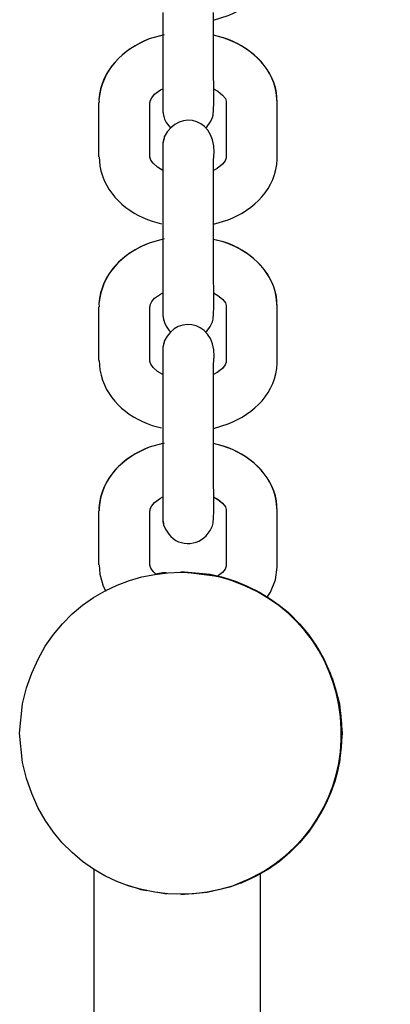
# Model space of a CAD drawing. Units: millimetres. Extents: x 12 to 284, y 10 to 190.
# Drawn here: x 122 to 123, y 164 to 165 of the extents above; entities that cross this region are included whole.
import ezdxf

# ---------------------------------------------------------------- set-up
doc = ezdxf.new("R2010")
doc.units = ezdxf.units.MM
doc.header["$MEASUREMENT"] = 0
doc.layers.add('Draufsicht', color=7, linetype='Continuous', lineweight=0)

msp = doc.modelspace()

# ---------------------------------------------------------------- linework, layer by layer
at = {"layer": 'Draufsicht', "color": 139, "lineweight": 25}
for points, knots in [([(122.4907, 164.8613), (122.4907, 164.8613), (122.5077, 164.8666), (122.5077, 164.8666), (122.5384, 164.8786), (122.5645, 164.9036), (122.5655, 164.9382), (122.5655, 164.9382), (122.5655, 164.941), (122.5655, 164.941)], [0, 0, 0, 0, 1, 1, 1, 2, 2, 2, 3, 3, 3, 3]), ([(122.4308, 164.8701), (122.4308, 164.8701), (122.4308, 164.869), (122.4308, 164.869), (122.4308, 164.8313), (122.4308, 164.7939), (122.4308, 164.7565), (122.4308, 164.7565), (122.4308, 164.7558), (122.4308, 164.7558)], [0, 0, 0, 0, 1, 1, 1, 2, 2, 2, 3, 3, 3, 3]), ([(122.4893, 164.7466), (122.4893, 164.7466), (122.49, 164.7494), (122.49, 164.7494), (122.4921, 164.7667), (122.49, 164.79), (122.4907, 164.808), (122.4907, 164.808), (122.4907, 164.8228), (122.4907, 164.8228), (122.4907, 164.8228), (122.4907, 164.8701), (122.4907, 164.8701)], [0, 0, 0, 0, 1, 1, 1, 2, 2, 2, 3, 3, 3, 4, 4, 4, 4]), ([(122.4322, 164.844), (122.4322, 164.844), (122.4149, 164.8391), (122.4149, 164.8391), (122.3824, 164.8257), (122.3595, 164.8038), (122.3556, 164.7678), (122.3556, 164.7678), (122.356, 164.7643), (122.356, 164.7643)], [0, 0, 0, 0, 1, 1, 1, 2, 2, 2, 3, 3, 3, 3]), ([(122.4308, 164.8436), (122.4308, 164.8436), (122.4149, 164.8391), (122.4149, 164.8391), (122.3842, 164.8274), (122.3577, 164.802), (122.3556, 164.7678), (122.3556, 164.7678), (122.356, 164.7643), (122.356, 164.7643)], [0, 0, 0, 0, 1, 1, 1, 2, 2, 2, 3, 3, 3, 3]), ([(122.5655, 164.7643), (122.5655, 164.7643), (122.5648, 164.7759), (122.5648, 164.7759), (122.5585, 164.8087), (122.5327, 164.8299), (122.5024, 164.8405), (122.5024, 164.8405), (122.4907, 164.8436), (122.4907, 164.8436)], [0, 0, 0, 0, 1, 1, 1, 2, 2, 2, 3, 3, 3, 3]), ([(122.5655, 164.7643), (122.5655, 164.7643), (122.5645, 164.7759), (122.5645, 164.7759), (122.5595, 164.8077), (122.5317, 164.8309), (122.502, 164.8405), (122.502, 164.8405), (122.4907, 164.8436), (122.4907, 164.8436)], [0, 0, 0, 0, 1, 1, 1, 2, 2, 2, 3, 3, 3, 3]), ([(122.416, 164.7643), (122.416, 164.7643), (122.416, 164.7664), (122.416, 164.7664), (122.416, 164.7664), (122.4177, 164.7699), (122.4177, 164.7699), (122.4177, 164.7699), (122.4212, 164.7741), (122.4212, 164.7741), (122.4212, 164.7741), (122.428, 164.7791), (122.428, 164.7791), (122.428, 164.7791), (122.4308, 164.7805), (122.4308, 164.7805)], [0, 0, 0, 0, 1, 1, 1, 2, 2, 2, 3, 3, 3, 4, 4, 4, 5, 5, 5, 5]), ([(122.416, 164.7643), (122.416, 164.7643), (122.416, 164.7664), (122.416, 164.7664), (122.416, 164.7664), (122.4177, 164.7699), (122.4177, 164.7699), (122.4177, 164.7699), (122.4212, 164.7741), (122.4212, 164.7741), (122.4212, 164.7741), (122.428, 164.7791), (122.428, 164.7791), (122.428, 164.7791), (122.4308, 164.7805), (122.4308, 164.7805)], [0, 0, 0, 0, 1, 1, 1, 2, 2, 2, 3, 3, 3, 4, 4, 4, 5, 5, 5, 5]), ([(122.4907, 164.7805), (122.4907, 164.7805), (122.4957, 164.7777), (122.4957, 164.7777), (122.4957, 164.7777), (122.5013, 164.7731), (122.5013, 164.7731), (122.5013, 164.7731), (122.5045, 164.7689), (122.5045, 164.7689), (122.5045, 164.7689), (122.5056, 164.7657), (122.5056, 164.7657), (122.5056, 164.7657), (122.5056, 164.7643), (122.5056, 164.7643)], [0, 0, 0, 0, 1, 1, 1, 2, 2, 2, 3, 3, 3, 4, 4, 4, 5, 5, 5, 5]), ([(122.4907, 164.7805), (122.4907, 164.7805), (122.4957, 164.7777), (122.4957, 164.7777), (122.4957, 164.7777), (122.5013, 164.7731), (122.5013, 164.7731), (122.5013, 164.7731), (122.5045, 164.7689), (122.5045, 164.7689), (122.5045, 164.7689), (122.5056, 164.7657), (122.5056, 164.7657), (122.5056, 164.7657), (122.5056, 164.7643), (122.5056, 164.7643), (122.5056, 164.7643), (122.5056, 164.7004), (122.5056, 164.7004)], [0, 0, 0, 0, 1, 1, 1, 2, 2, 2, 3, 3, 3, 4, 4, 4, 5, 5, 5, 6, 6, 6, 6]), ([(122.4308, 164.7756), (122.4308, 164.7756), (122.4308, 164.7727), (122.4308, 164.7727), (122.4311, 164.7604), (122.4283, 164.7466), (122.4378, 164.7368), (122.4378, 164.7368), (122.4399, 164.7346), (122.4399, 164.7346)], [0, 0, 0, 0, 1, 1, 1, 2, 2, 2, 3, 3, 3, 3]), ([(122.4308, 164.7763), (122.4308, 164.7763), (122.4308, 164.7671), (122.4308, 164.7671), (122.4315, 164.7611), (122.4301, 164.7547), (122.4315, 164.7491), (122.4315, 164.7491), (122.4318, 164.748), (122.4318, 164.748)], [0, 0, 0, 0, 1, 1, 1, 2, 2, 2, 3, 3, 3, 3]), ([(122.4907, 164.6299), (122.4907, 164.6299), (122.4907, 164.6934), (122.4907, 164.6934), (122.4907, 164.6934), (122.4907, 164.6965), (122.4907, 164.6965), (122.4978, 164.7456), (122.4498, 164.7586), (122.4325, 164.7237), (122.4325, 164.7237), (122.4322, 164.7223), (122.4322, 164.7223)], [0, 0, 0, 0, 1, 1, 1, 2, 2, 2, 3, 3, 3, 4, 4, 4, 4]), ([(122.4812, 164.7343), (122.4812, 164.7343), (122.483, 164.736), (122.483, 164.736), (122.483, 164.736), (122.4865, 164.741), (122.4865, 164.741), (122.4865, 164.741), (122.489, 164.7456), (122.489, 164.7456), (122.489, 164.7456), (122.4893, 164.7466), (122.4893, 164.7466)], [0, 0, 0, 0, 1, 1, 1, 2, 2, 2, 3, 3, 3, 4, 4, 4, 4]), ([(122.4322, 164.7223), (122.4322, 164.7223), (122.4315, 164.7195), (122.4315, 164.7195), (122.4297, 164.7103), (122.4315, 164.6958), (122.4308, 164.687), (122.4308, 164.687), (122.4308, 164.6842), (122.4308, 164.6842)], [0, 0, 0, 0, 1, 1, 1, 2, 2, 2, 3, 3, 3, 3]), ([(122.4322, 164.7223), (122.4322, 164.7223), (122.4315, 164.7202), (122.4315, 164.7202), (122.4315, 164.7202), (122.4308, 164.717), (122.4308, 164.717), (122.4308, 164.717), (122.4308, 164.7131), (122.4308, 164.7131)], [0, 0, 0, 0, 1, 1, 1, 2, 2, 2, 3, 3, 3, 3]), ([(122.356, 164.7004), (122.356, 164.7004), (122.3567, 164.6895), (122.3567, 164.6895), (122.362, 164.6577), (122.3888, 164.6337), (122.4181, 164.6246), (122.4181, 164.6246), (122.4294, 164.6214), (122.4294, 164.6214)], [0, 0, 0, 0, 1, 1, 1, 2, 2, 2, 3, 3, 3, 3]), ([(122.4308, 164.6842), (122.4308, 164.6842), (122.4244, 164.6881), (122.4244, 164.6881), (122.4244, 164.6881), (122.4195, 164.6927), (122.4195, 164.6927), (122.4195, 164.6927), (122.4167, 164.6965), (122.4167, 164.6965), (122.4167, 164.6965), (122.4156, 164.6997), (122.4156, 164.6997), (122.4156, 164.6997), (122.416, 164.7004), (122.416, 164.7004)], [0, 0, 0, 0, 1, 1, 1, 2, 2, 2, 3, 3, 3, 4, 4, 4, 5, 5, 5, 5]), ([(122.4907, 164.621), (122.4907, 164.621), (122.5077, 164.626), (122.5077, 164.626), (122.538, 164.6376), (122.5645, 164.6634), (122.5655, 164.6976), (122.5655, 164.6976), (122.5655, 164.7004), (122.5655, 164.7004)], [0, 0, 0, 0, 1, 1, 1, 2, 2, 2, 3, 3, 3, 3]), ([(122.5056, 164.7004), (122.5056, 164.7004), (122.5056, 164.699), (122.5056, 164.699), (122.5056, 164.699), (122.5042, 164.6955), (122.5042, 164.6955), (122.5042, 164.6955), (122.501, 164.6916), (122.501, 164.6916), (122.501, 164.6916), (122.495, 164.6867), (122.495, 164.6867), (122.495, 164.6867), (122.4907, 164.6842), (122.4907, 164.6842)], [0, 0, 0, 0, 1, 1, 1, 2, 2, 2, 3, 3, 3, 4, 4, 4, 5, 5, 5, 5]), ([(122.4308, 164.6299), (122.4308, 164.6299), (122.4308, 164.6288), (122.4308, 164.6288), (122.4308, 164.5911), (122.4308, 164.5537), (122.4308, 164.5163), (122.4308, 164.5163), (122.4308, 164.5156), (122.4308, 164.5156)], [0, 0, 0, 0, 1, 1, 1, 2, 2, 2, 3, 3, 3, 3]), ([(122.4893, 164.506), (122.4893, 164.506), (122.49, 164.5089), (122.49, 164.5089), (122.4921, 164.5265), (122.49, 164.5494), (122.4907, 164.5678), (122.4907, 164.5678), (122.4907, 164.5826), (122.4907, 164.5826), (122.4907, 164.5826), (122.4907, 164.6299), (122.4907, 164.6299)], [0, 0, 0, 0, 1, 1, 1, 2, 2, 2, 3, 3, 3, 4, 4, 4, 4]), ([(122.4322, 164.6038), (122.4322, 164.6038), (122.4149, 164.5985), (122.4149, 164.5985), (122.3824, 164.5861), (122.3592, 164.5628), (122.3556, 164.5276), (122.3556, 164.5276), (122.356, 164.5237), (122.356, 164.5237)], [0, 0, 0, 0, 1, 1, 1, 2, 2, 2, 3, 3, 3, 3]), ([(122.4322, 164.6038), (122.4322, 164.6038), (122.4149, 164.5985), (122.4149, 164.5985), (122.3842, 164.5875), (122.3577, 164.5614), (122.3556, 164.5276), (122.3556, 164.5276), (122.356, 164.5237), (122.356, 164.5237)], [0, 0, 0, 0, 1, 1, 1, 2, 2, 2, 3, 3, 3, 3]), ([(122.5655, 164.5237), (122.5655, 164.5237), (122.5648, 164.5357), (122.5648, 164.5357), (122.5581, 164.5681), (122.5327, 164.5896), (122.5024, 164.6002), (122.5024, 164.6002), (122.4907, 164.603), (122.4907, 164.603)], [0, 0, 0, 0, 1, 1, 1, 2, 2, 2, 3, 3, 3, 3]), ([(122.5655, 164.5237), (122.5655, 164.5237), (122.5645, 164.5357), (122.5645, 164.5357), (122.5592, 164.5678), (122.5317, 164.5904), (122.502, 164.6002), (122.502, 164.6002), (122.4907, 164.603), (122.4907, 164.603)], [0, 0, 0, 0, 1, 1, 1, 2, 2, 2, 3, 3, 3, 3]), ([(122.416, 164.5237), (122.416, 164.5237), (122.416, 164.5261), (122.416, 164.5261), (122.416, 164.5261), (122.4177, 164.5297), (122.4177, 164.5297), (122.4177, 164.5297), (122.4212, 164.5339), (122.4212, 164.5339), (122.4212, 164.5339), (122.428, 164.5385), (122.428, 164.5385), (122.428, 164.5385), (122.4308, 164.5399), (122.4308, 164.5399)], [0, 0, 0, 0, 1, 1, 1, 2, 2, 2, 3, 3, 3, 4, 4, 4, 5, 5, 5, 5]), ([(122.416, 164.5237), (122.416, 164.5237), (122.416, 164.5261), (122.416, 164.5261), (122.416, 164.5261), (122.4177, 164.5297), (122.4177, 164.5297), (122.4177, 164.5297), (122.4212, 164.5339), (122.4212, 164.5339), (122.4212, 164.5339), (122.428, 164.5385), (122.428, 164.5385), (122.428, 164.5385), (122.4308, 164.5399), (122.4308, 164.5399)], [0, 0, 0, 0, 1, 1, 1, 2, 2, 2, 3, 3, 3, 4, 4, 4, 5, 5, 5, 5]), ([(122.4308, 164.5353), (122.4308, 164.5353), (122.4308, 164.5321), (122.4308, 164.5321), (122.4315, 164.5177), (122.428, 164.5085), (122.4378, 164.4962), (122.4378, 164.4962), (122.4399, 164.494), (122.4399, 164.494)], [0, 0, 0, 0, 1, 1, 1, 2, 2, 2, 3, 3, 3, 3]), ([(122.4308, 164.536), (122.4308, 164.536), (122.4308, 164.5268), (122.4308, 164.5268), (122.4315, 164.5205), (122.4301, 164.5145), (122.4315, 164.5085), (122.4315, 164.5085), (122.4318, 164.5074), (122.4318, 164.5074)], [0, 0, 0, 0, 1, 1, 1, 2, 2, 2, 3, 3, 3, 3]), ([(122.4907, 164.5399), (122.4907, 164.5399), (122.4957, 164.5371), (122.4957, 164.5371), (122.4957, 164.5371), (122.5013, 164.5325), (122.5013, 164.5325), (122.5013, 164.5325), (122.5045, 164.5283), (122.5045, 164.5283), (122.5045, 164.5283), (122.5056, 164.5251), (122.5056, 164.5251), (122.5056, 164.5251), (122.5056, 164.5237), (122.5056, 164.5237)], [0, 0, 0, 0, 1, 1, 1, 2, 2, 2, 3, 3, 3, 4, 4, 4, 5, 5, 5, 5]), ([(122.4907, 164.5399), (122.4907, 164.5399), (122.4957, 164.5371), (122.4957, 164.5371), (122.4957, 164.5371), (122.5013, 164.5325), (122.5013, 164.5325), (122.5013, 164.5325), (122.5045, 164.5283), (122.5045, 164.5283), (122.5045, 164.5283), (122.5056, 164.5251), (122.5056, 164.5251), (122.5056, 164.5251), (122.5056, 164.5237), (122.5056, 164.5237), (122.5056, 164.5237), (122.5056, 164.4602), (122.5056, 164.4602)], [0, 0, 0, 0, 1, 1, 1, 2, 2, 2, 3, 3, 3, 4, 4, 4, 5, 5, 5, 6, 6, 6, 6]), ([(122.4907, 164.4528), (122.4907, 164.4528), (122.4907, 164.4559), (122.4907, 164.4559), (122.4981, 164.5064), (122.4477, 164.517), (122.4325, 164.4831), (122.4325, 164.4831), (122.4322, 164.482), (122.4322, 164.482)], [0, 0, 0, 0, 1, 1, 1, 2, 2, 2, 3, 3, 3, 3]), ([(122.4812, 164.494), (122.4812, 164.494), (122.483, 164.4954), (122.483, 164.4954), (122.483, 164.4954), (122.4865, 164.5004), (122.4865, 164.5004), (122.4865, 164.5004), (122.489, 164.505), (122.489, 164.505), (122.489, 164.505), (122.4893, 164.506), (122.4893, 164.506)], [0, 0, 0, 0, 1, 1, 1, 2, 2, 2, 3, 3, 3, 4, 4, 4, 4]), ([(122.4322, 164.482), (122.4322, 164.482), (122.4315, 164.4792), (122.4315, 164.4792), (122.4297, 164.4701), (122.4315, 164.4556), (122.4308, 164.4468), (122.4308, 164.4468), (122.4308, 164.4439), (122.4308, 164.4439)], [0, 0, 0, 0, 1, 1, 1, 2, 2, 2, 3, 3, 3, 3]), ([(122.4322, 164.482), (122.4322, 164.482), (122.4315, 164.4796), (122.4315, 164.4796), (122.4315, 164.4796), (122.4308, 164.4764), (122.4308, 164.4764), (122.4308, 164.4764), (122.4308, 164.4725), (122.4308, 164.4725)], [0, 0, 0, 0, 1, 1, 1, 2, 2, 2, 3, 3, 3, 3]), ([(122.356, 164.4602), (122.356, 164.4602), (122.3567, 164.4492), (122.3567, 164.4492), (122.363, 164.4157), (122.387, 164.3949), (122.4181, 164.384), (122.4181, 164.384), (122.4294, 164.3812), (122.4294, 164.3812)], [0, 0, 0, 0, 1, 1, 1, 2, 2, 2, 3, 3, 3, 3]), ([(122.4308, 164.4439), (122.4308, 164.4439), (122.4244, 164.4475), (122.4244, 164.4475), (122.4244, 164.4475), (122.4195, 164.4521), (122.4195, 164.4521), (122.4195, 164.4521), (122.4167, 164.4559), (122.4167, 164.4559), (122.4167, 164.4559), (122.4156, 164.4591), (122.4156, 164.4591), (122.4156, 164.4591), (122.416, 164.4602), (122.416, 164.4602)], [0, 0, 0, 0, 1, 1, 1, 2, 2, 2, 3, 3, 3, 4, 4, 4, 5, 5, 5, 5]), ([(122.4907, 164.3804), (122.4907, 164.3804), (122.5077, 164.3857), (122.5077, 164.3857), (122.5384, 164.3977), (122.5645, 164.4228), (122.5655, 164.4573), (122.5655, 164.4573), (122.5655, 164.4602), (122.5655, 164.4602)], [0, 0, 0, 0, 1, 1, 1, 2, 2, 2, 3, 3, 3, 3]), ([(122.5056, 164.4602), (122.5056, 164.4602), (122.5056, 164.4584), (122.5056, 164.4584), (122.5056, 164.4584), (122.5042, 164.4552), (122.5042, 164.4552), (122.5042, 164.4552), (122.501, 164.451), (122.501, 164.451), (122.501, 164.451), (122.495, 164.4461), (122.495, 164.4461), (122.495, 164.4461), (122.4907, 164.4439), (122.4907, 164.4439)], [0, 0, 0, 0, 1, 1, 1, 2, 2, 2, 3, 3, 3, 4, 4, 4, 5, 5, 5, 5]), ([(122.4308, 164.3893), (122.4308, 164.3893), (122.4308, 164.3882), (122.4308, 164.3882), (122.4308, 164.3505), (122.4308, 164.3131), (122.4308, 164.2757), (122.4308, 164.2757), (122.4308, 164.275), (122.4308, 164.275)], [0, 0, 0, 0, 1, 1, 1, 2, 2, 2, 3, 3, 3, 3]), ([(122.4893, 164.2658), (122.4893, 164.2658), (122.49, 164.2686), (122.49, 164.2686), (122.4921, 164.2859), (122.49, 164.3092), (122.4907, 164.3272), (122.4907, 164.3272), (122.4907, 164.342), (122.4907, 164.342), (122.4907, 164.342), (122.4907, 164.3893), (122.4907, 164.3893)], [0, 0, 0, 0, 1, 1, 1, 2, 2, 2, 3, 3, 3, 4, 4, 4, 4]), ([(122.4308, 164.3628), (122.4308, 164.3628), (122.4149, 164.3582), (122.4149, 164.3582), (122.3842, 164.3466), (122.3577, 164.3212), (122.3556, 164.287), (122.3556, 164.287), (122.356, 164.2834), (122.356, 164.2834)], [0, 0, 0, 0, 1, 1, 1, 2, 2, 2, 3, 3, 3, 3]), ([(122.4322, 164.3632), (122.4322, 164.3632), (122.4149, 164.3582), (122.4149, 164.3582), (122.3831, 164.3455), (122.3584, 164.3226), (122.356, 164.287), (122.356, 164.287), (122.356, 164.2834), (122.356, 164.2834)], [0, 0, 0, 0, 1, 1, 1, 2, 2, 2, 3, 3, 3, 3]), ([(122.5655, 164.2834), (122.5655, 164.2834), (122.5648, 164.2951), (122.5648, 164.2951), (122.5585, 164.3275), (122.5327, 164.349), (122.5024, 164.3596), (122.5024, 164.3596), (122.4907, 164.3628), (122.4907, 164.3628)], [0, 0, 0, 0, 1, 1, 1, 2, 2, 2, 3, 3, 3, 3]), ([(122.5655, 164.2834), (122.5655, 164.2834), (122.5645, 164.2951), (122.5645, 164.2951), (122.5595, 164.3268), (122.5317, 164.3501), (122.502, 164.3596), (122.502, 164.3596), (122.4907, 164.3628), (122.4907, 164.3628)], [0, 0, 0, 0, 1, 1, 1, 2, 2, 2, 3, 3, 3, 3]), ([(122.416, 164.2834), (122.416, 164.2834), (122.416, 164.2855), (122.416, 164.2855), (122.416, 164.2855), (122.4177, 164.2891), (122.4177, 164.2891), (122.4177, 164.2891), (122.4212, 164.2933), (122.4212, 164.2933), (122.4212, 164.2933), (122.428, 164.2982), (122.428, 164.2982), (122.428, 164.2982), (122.4308, 164.2997), (122.4308, 164.2997)], [0, 0, 0, 0, 1, 1, 1, 2, 2, 2, 3, 3, 3, 4, 4, 4, 5, 5, 5, 5]), ([(122.416, 164.2834), (122.416, 164.2834), (122.416, 164.2855), (122.416, 164.2855), (122.416, 164.2855), (122.4177, 164.2891), (122.4177, 164.2891), (122.4177, 164.2891), (122.4212, 164.2933), (122.4212, 164.2933), (122.4212, 164.2933), (122.428, 164.2982), (122.428, 164.2982), (122.428, 164.2982), (122.4308, 164.2997), (122.4308, 164.2997)], [0, 0, 0, 0, 1, 1, 1, 2, 2, 2, 3, 3, 3, 4, 4, 4, 5, 5, 5, 5]), ([(122.4308, 164.2954), (122.4308, 164.2954), (122.4308, 164.2863), (122.4308, 164.2863), (122.4315, 164.2803), (122.4301, 164.2739), (122.4315, 164.2683), (122.4315, 164.2683), (122.4318, 164.2672), (122.4318, 164.2672)], [0, 0, 0, 0, 1, 1, 1, 2, 2, 2, 3, 3, 3, 3]), ([(122.4308, 164.2951), (122.4308, 164.2951), (122.4308, 164.2834), (122.4308, 164.2834), (122.4311, 164.2778), (122.4301, 164.2721), (122.4318, 164.2669), (122.4318, 164.2669), (122.4339, 164.2616), (122.4339, 164.2616), (122.4339, 164.2616), (122.4378, 164.2559), (122.4378, 164.2559), (122.4505, 164.2393), (122.4763, 164.2418), (122.4865, 164.2601), (122.4865, 164.2601), (122.489, 164.2647), (122.489, 164.2647), (122.489, 164.2647), (122.4893, 164.2658), (122.4893, 164.2658)], [0, 0, 0, 0, 1, 1, 1, 2, 2, 2, 3, 3, 3, 4, 4, 4, 5, 5, 5, 6, 6, 6, 7, 7, 7, 7]), ([(122.4907, 164.2997), (122.4907, 164.2997), (122.496, 164.2968), (122.496, 164.2968), (122.496, 164.2968), (122.5013, 164.2923), (122.5013, 164.2923), (122.5013, 164.2923), (122.5045, 164.288), (122.5045, 164.288), (122.5045, 164.288), (122.5056, 164.2848), (122.5056, 164.2848), (122.5056, 164.2848), (122.5056, 164.2834), (122.5056, 164.2834)], [0, 0, 0, 0, 1, 1, 1, 2, 2, 2, 3, 3, 3, 4, 4, 4, 5, 5, 5, 5]), ([(122.4907, 164.2997), (122.4907, 164.2997), (122.4957, 164.2968), (122.4957, 164.2968), (122.4957, 164.2968), (122.5013, 164.2923), (122.5013, 164.2923), (122.5013, 164.2923), (122.5045, 164.288), (122.5045, 164.288), (122.5045, 164.288), (122.5056, 164.2848), (122.5056, 164.2848), (122.5056, 164.2848), (122.5056, 164.2834), (122.5056, 164.2834), (122.5056, 164.2834), (122.5056, 164.2196), (122.5056, 164.2196)], [0, 0, 0, 0, 1, 1, 1, 2, 2, 2, 3, 3, 3, 4, 4, 4, 5, 5, 5, 6, 6, 6, 6]), ([(122.2621, 164.0213), (122.2621, 164.0213), (122.2653, 164.0559), (122.2653, 164.0559), (122.3098, 164.2626), (122.5945, 164.2626), (122.6389, 164.0559), (122.6389, 164.0559), (122.6421, 164.0213), (122.6421, 164.0213)], [0, 0, 0, 0, 1, 1, 1, 2, 2, 2, 3, 3, 3, 3]), ([(122.356, 164.2196), (122.356, 164.2196), (122.3567, 164.2086), (122.3567, 164.2086), (122.3567, 164.2086), (122.3606, 164.1945), (122.3606, 164.1945), (122.3606, 164.1945), (122.3637, 164.1885), (122.3637, 164.1885)], [0, 0, 0, 0, 1, 1, 1, 2, 2, 2, 3, 3, 3, 3]), ([(122.4227, 164.2086), (122.4227, 164.2086), (122.4195, 164.2118), (122.4195, 164.2118), (122.4195, 164.2118), (122.4167, 164.2157), (122.4167, 164.2157), (122.4167, 164.2157), (122.4156, 164.2189), (122.4156, 164.2189), (122.4156, 164.2189), (122.416, 164.2196), (122.416, 164.2196)], [0, 0, 0, 0, 1, 1, 1, 2, 2, 2, 3, 3, 3, 4, 4, 4, 4]), ([(122.5225, 163.8456), (122.5225, 163.8456), (122.5355, 163.8509), (122.5355, 163.8509), (122.6925, 163.9307), (122.6703, 164.1589), (122.4978, 164.2055), (122.4978, 164.2055), (122.4519, 164.2115), (122.4519, 164.2115)], [0, 0, 0, 0, 1, 1, 1, 2, 2, 2, 3, 3, 3, 3]), ([(122.5228, 163.8449), (122.5228, 163.8449), (122.556, 163.8622), (122.556, 163.8622), (122.6989, 163.9582), (122.6555, 164.1744), (122.4865, 164.2083), (122.4865, 164.2083), (122.4519, 164.2115), (122.4519, 164.2115)], [0, 0, 0, 0, 1, 1, 1, 2, 2, 2, 3, 3, 3, 3]), ([(122.5056, 164.2196), (122.5056, 164.2196), (122.5056, 164.2182), (122.5056, 164.2182), (122.5056, 164.2182), (122.5042, 164.2146), (122.5042, 164.2146), (122.5042, 164.2146), (122.501, 164.2108), (122.501, 164.2108), (122.501, 164.2108), (122.495, 164.2058), (122.495, 164.2058)], [0, 0, 0, 0, 1, 1, 1, 2, 2, 2, 3, 3, 3, 4, 4, 4, 4]), ([(122.5539, 164.1815), (122.5539, 164.1815), (122.5578, 164.1875), (122.5578, 164.1875), (122.5578, 164.1875), (122.5634, 164.2019), (122.5634, 164.2019), (122.5634, 164.2019), (122.5655, 164.2171), (122.5655, 164.2171), (122.5655, 164.2171), (122.5655, 164.2196), (122.5655, 164.2196)], [0, 0, 0, 0, 1, 1, 1, 2, 2, 2, 3, 3, 3, 4, 4, 4, 4]), ([(122.6421, 164.0213), (122.6421, 164.0213), (122.6389, 163.9867), (122.6389, 163.9867), (122.5948, 163.78), (122.3094, 163.78), (122.2653, 163.9867), (122.2653, 163.9867), (122.2621, 164.0213), (122.2621, 164.0213)], [0, 0, 0, 0, 1, 1, 1, 2, 2, 2, 3, 3, 3, 3]), ([(122.4004, 163.8389), (122.4004, 163.8389), (122.405, 163.8372), (122.405, 163.8372), (122.405, 163.8372), (122.4121, 163.8361), (122.4121, 163.8361)], [0, 0, 0, 0, 1, 1, 1, 2, 2, 2, 2]), ([(122.4519, 163.8315), (122.4519, 163.8315), (122.483, 163.834), (122.483, 163.834), (122.483, 163.834), (122.5112, 163.841), (122.5112, 163.841), (122.5112, 163.841), (122.5225, 163.8456), (122.5225, 163.8456)], [0, 0, 0, 0, 1, 1, 1, 2, 2, 2, 3, 3, 3, 3])]:
    msp.add_open_spline(points, degree=3, knots=knots, dxfattribs=at)
for points in [[(122.4308, 164.8616), (122.4308, 164.8616), (122.4308, 164.8436), (122.4308, 164.8436)], [(122.4308, 164.8616), (122.4308, 164.8616), (122.4308, 164.8436), (122.4308, 164.8436)], [(122.4308, 164.8616), (122.4308, 164.8616), (122.4308, 164.8436), (122.4308, 164.8436)], [(122.4308, 164.7805), (122.4308, 164.7805), (122.4308, 164.7756), (122.4308, 164.7756)], [(122.4308, 164.7756), (122.4308, 164.7756), (122.4308, 164.7558), (122.4308, 164.7558)], [(122.3556, 164.7004), (122.3556, 164.7004), (122.3556, 164.7643), (122.3556, 164.7643)], [(122.3556, 164.7004), (122.3556, 164.7004), (122.3556, 164.7643), (122.3556, 164.7643)], [(122.4156, 164.7004), (122.4156, 164.7004), (122.4156, 164.7643), (122.4156, 164.7643)], [(122.4156, 164.7004), (122.4156, 164.7004), (122.4156, 164.7643), (122.4156, 164.7643)], [(122.5056, 164.7643), (122.5056, 164.7643), (122.5056, 164.7004), (122.5056, 164.7004)], [(122.5655, 164.7004), (122.5655, 164.7004), (122.5655, 164.7643), (122.5655, 164.7643)], [(122.4308, 164.7131), (122.4308, 164.7131), (122.4308, 164.6934), (122.4308, 164.6934)], [(122.4308, 164.6934), (122.4308, 164.6934), (122.4308, 164.6299), (122.4308, 164.6299)], [(122.4308, 164.6934), (122.4308, 164.6934), (122.4308, 164.6842), (122.4308, 164.6842)], [(122.4308, 164.693), (122.4308, 164.693), (122.4308, 164.6842), (122.4308, 164.6842)], [(122.4308, 164.621), (122.4308, 164.621), (122.4308, 164.6034), (122.4308, 164.6034)], [(122.4308, 164.621), (122.4308, 164.621), (122.4308, 164.6034), (122.4308, 164.6034)], [(122.4308, 164.621), (122.4308, 164.621), (122.4308, 164.6034), (122.4308, 164.6034)], [(122.4308, 164.5399), (122.4308, 164.5399), (122.4308, 164.535), (122.4308, 164.535)], [(122.4308, 164.5353), (122.4308, 164.5353), (122.4308, 164.5156), (122.4308, 164.5156)], [(122.3556, 164.4602), (122.3556, 164.4602), (122.3556, 164.5237), (122.3556, 164.5237)], [(122.3556, 164.4602), (122.3556, 164.4602), (122.3556, 164.5237), (122.3556, 164.5237)], [(122.4156, 164.4602), (122.4156, 164.4602), (122.4156, 164.5237), (122.4156, 164.5237)], [(122.5056, 164.5237), (122.5056, 164.5237), (122.5056, 164.4602), (122.5056, 164.4602)], [(122.5655, 164.4602), (122.5655, 164.4602), (122.5655, 164.5237), (122.5655, 164.5237)], [(122.4308, 164.4725), (122.4308, 164.4725), (122.4308, 164.4531), (122.4308, 164.4531)], [(122.4308, 164.4552), (122.4308, 164.4552), (122.4308, 164.4439), (122.4308, 164.4439)], [(122.4308, 164.4531), (122.4308, 164.4531), (122.4308, 164.3893), (122.4308, 164.3893)], [(122.4308, 164.4531), (122.4308, 164.4531), (122.4308, 164.4439), (122.4308, 164.4439)], [(122.4907, 164.3893), (122.4907, 164.3893), (122.4907, 164.4531), (122.4907, 164.4531)], [(122.4308, 164.3808), (122.4308, 164.3808), (122.4308, 164.3628), (122.4308, 164.3628)], [(122.4308, 164.3808), (122.4308, 164.3808), (122.4308, 164.3628), (122.4308, 164.3628)], [(122.4308, 164.3808), (122.4308, 164.3808), (122.4308, 164.3628), (122.4308, 164.3628)], [(122.4308, 164.2997), (122.4308, 164.2997), (122.4308, 164.2947), (122.4308, 164.2947)], [(122.4308, 164.2947), (122.4308, 164.2947), (122.4308, 164.275), (122.4308, 164.275)], [(122.3556, 164.2196), (122.3556, 164.2196), (122.3556, 164.2834), (122.3556, 164.2834)], [(122.3556, 164.2196), (122.3556, 164.2196), (122.3556, 164.2834), (122.3556, 164.2834)], [(122.4156, 164.2196), (122.4156, 164.2196), (122.4156, 164.2834), (122.4156, 164.2834)], [(122.5056, 164.2834), (122.5056, 164.2834), (122.5056, 164.2196), (122.5056, 164.2196)], [(122.5655, 164.2196), (122.5655, 164.2196), (122.5655, 164.2834), (122.5655, 164.2834)], [(122.4304, 164.2101), (122.4304, 164.2101), (122.4227, 164.2086), (122.4227, 164.2086)], [(122.435, 164.2104), (122.435, 164.2104), (122.4304, 164.2101), (122.4304, 164.2101)], [(122.4519, 164.2115), (122.4519, 164.2115), (122.4519, 164.2115), (122.4519, 164.2115)], [(122.3496, 163.8615), (122.3496, 163.8615), (122.3496, 159.801), (122.3496, 159.801)], [(122.5461, 159.3541), (122.5461, 159.3541), (122.5461, 163.8562), (122.5461, 163.8562)], [(122.3881, 163.8428), (122.3881, 163.8428), (122.4004, 163.8389), (122.4004, 163.8389)], [(122.4251, 163.834), (122.4251, 163.834), (122.435, 163.8322), (122.435, 163.8322)], [(122.4519, 163.8315), (122.4519, 163.8315), (122.4519, 163.8315), (122.4519, 163.8315)]]:
    msp.add_open_spline(points, degree=3, dxfattribs=at)

doc.saveas('drawing.dxf')
